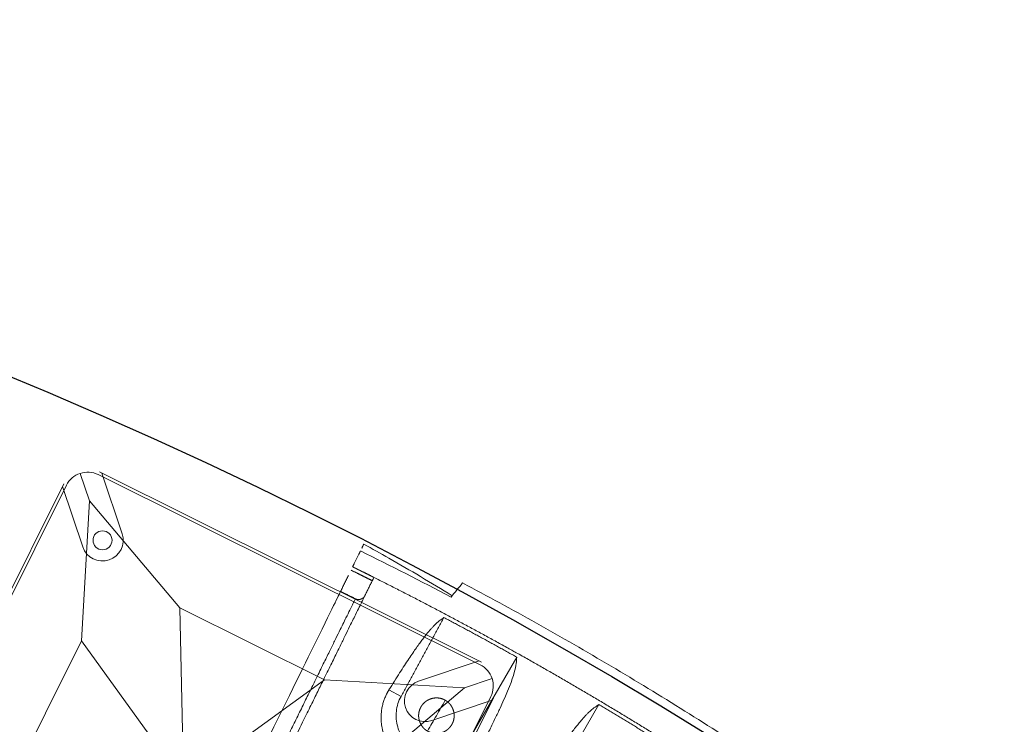
# Model space of a CAD drawing. Units: millimetres. Extents: x -605615453 to 17, y -1703671404 to 113.
# Drawn here: x -605611759 to -605611676, y -1703670020 to -1703669960 of the extents above; entities that cross this region are included whole.
import ezdxf

# ---------------------------------------------------------------- set-up
doc = ezdxf.new("R2010")
doc.units = ezdxf.units.MM
doc.layers.get('0').update_dxf_attribs({"lineweight": 9, "true_color": 0x1c1c1c})
doc.layers.get('Defpoints').update_dxf_attribs({"color": 3, "lineweight": 0})

# ---------------------------------------------------------------- blocks, each defined once
blk = doc.blocks.new('A$C61620817')
for p, q in [((2.322, 37.678), (0.586, 39.414)), ((39.414, 39.414), (37.678, 37.678)), ((37.678, 37.678), (39.414, 39.414)), ((2.322, 37.678), (7, 26.818)), ((13.182, 33), (2.322, 37.678)), ((37.678, 37.678), (26.818, 33)), ((33, 26.818), (37.678, 37.678)), ((20, 20), (13.182, 33)), ((26.818, 33), (20, 20)), ((7, 26.818), (20, 20)), ((20, 20), (33, 26.818)), ((20, 20), (7, 13.182)), ((13.182, 7), (20, 20)), ((33, 13.182), (20, 20)), ((20, 20), (26.818, 7)), ((7, 13.182), (2.322, 2.322)), ((37.678, 2.322), (33, 13.182)), ((2.322, 2.322), (13.182, 7)), ((26.818, 7), (37.678, 2.322)), ((0.586, 0.586), (2.322, 2.322)), ((2.322, 2.322), (0.586, 0.586)), ((39.414, 0.586), (37.678, 2.322)), ((37.678, 2.322), (39.414, 0.586))]:
    blk.add_line(p, q)
blk.add_lwpolyline([(2, 40), (38, 40, -0.414214), (40, 38), (40, 2, -0.414214), (38, 0), (2, 0, -0.414214), (0, 2), (0, 38, -0.414214)], format="xyb", close=True)
for points in [[(13.182, 33), (26.818, 33)], [(7, 13.182), (7, 26.818)], [(33, 26.818), (33, 13.182)], [(26.818, 7), (13.182, 7)]]:
    blk.add_lwpolyline(points)
for centre in [(35.203, 35.203), (4.797, 4.797)]:
    blk.add_circle(centre, 0.8)
blk = doc.blocks.new('*U243')
at = {"color": 0}
blk.add_blockref('A$C61620817', (-20, -20), dxfattribs=at)
blk = doc.blocks.new('*U242')
at = {"color": 0, "linetype": 'ByBlock', "lineweight": -2, "transparency": 16777216, "rotation": 63.52941176470554}
blk.add_blockref('*U243', (2150.301, 18642.758), dxfattribs=at)
blk = doc.blocks.new('A$C263E4120')
at = {"linetype": 'Continuous', "lineweight": 18}
for p, q in [((16, 10.99), (16, 3.325)), ((24, 10.99), (24, 3.325)), ((39.82, 3.343), (39.88, 2.443))]:
    blk.add_line(p, q, dxfattribs=at)
at = {"linetype": 'Continuous', "lineweight": 13}
blk.add_line((30.799, 11.076), (31.956, 11.106), dxfattribs=at)
at = {"linetype": 'Continuous', "lineweight": 18}
blk.add_arc((20, 300.785), 299.297, 272.17077, 273.81237, dxfattribs=at)
for points, degree, knots in [([(34.887, 47.3), (34.888, 47.274), (34.892, 47.22), (34.898, 47.135), (34.904, 47.045), (34.91, 46.95), (34.917, 46.849), (34.924, 46.741), (34.932, 46.624), (34.94, 46.497), (34.949, 46.359), (34.959, 46.207), (34.977, 45.942), (35.006, 45.507), (35.054, 44.783), (35.113, 43.904), (35.181, 42.887), (35.255, 41.766), (35.347, 40.396), (35.458, 38.72), (35.595, 36.663), (35.745, 34.418), (35.901, 32.077), (36.055, 29.762), (36.191, 27.723), (36.302, 26.061), (36.386, 24.8), (36.469, 23.554), (36.55, 22.331), (36.66, 20.691), (36.792, 18.709), (36.922, 16.749), (37.027, 15.174), (37.112, 13.907), (37.197, 12.627), (37.28, 11.379), (37.359, 10.202), (37.427, 9.18), (37.485, 8.311), (37.533, 7.589), (37.58, 6.882), (37.621, 6.271), (37.647, 5.878), (37.663, 5.633), (37.673, 5.486), (37.682, 5.351), (37.688, 5.268), (37.69, 5.227)], 3, [0, 0, 0, 0, 0.012348, 0.024696, 0.037044, 0.049393, 0.061741, 0.074089, 0.086438, 0.098787, 0.111135, 0.123484, 0.135833, 0.170306, 0.204779, 0.239251, 0.26712, 0.294989, 0.322858, 0.354037, 0.385218, 0.416397, 0.440762, 0.46512, 0.489468, 0.501966, 0.514463, 0.526961, 0.539459, 0.551956, 0.578735, 0.605515, 0.62518, 0.644847, 0.664514, 0.691453, 0.718395, 0.745337, 0.773865, 0.802393, 0.830921, 0.877785, 0.924651, 0.943488, 0.962326, 0.981163, 1, 1, 1, 1]), ([(39.646, 5.957), (39.635, 6.129), (39.595, 6.723), (39.46, 8.751), (38.967, 16.141), (38.284, 26.393), (37.601, 36.646), (37.109, 44.035), (36.974, 46.063), (36.934, 46.657), (36.922, 46.83)], 3, [0, 0, 0, 0, 0.071956, 0.224559, 0.401916, 0.5, 0.598084, 0.775441, 0.928044, 1, 1, 1, 1]), ([(31.956, 11.106), (31.956, 11.128), (31.957, 11.172), (31.958, 11.238), (31.957, 11.303), (31.956, 11.366), (31.952, 11.464), (31.944, 11.594), (31.928, 11.762), (31.904, 11.93), (31.874, 12.102), (31.836, 12.274), (31.775, 12.507), (31.679, 12.803), (31.525, 13.165), (31.331, 13.528), (31.122, 13.844), (30.917, 14.105), (30.711, 14.337), (30.493, 14.55), (30.267, 14.741), (30.061, 14.896), (29.843, 15.042), (29.611, 15.179), (29.366, 15.304), (29.109, 15.416), (28.842, 15.514), (28.564, 15.596), (28.277, 15.661), (27.984, 15.709), (27.687, 15.737), (27.387, 15.746), (27.087, 15.736), (26.789, 15.706), (26.495, 15.657), (26.208, 15.59), (25.927, 15.506), (25.567, 15.372), (25.143, 15.167), (24.764, 14.924), (24.488, 14.711), (24.231, 14.489), (23.945, 14.196), (23.656, 13.831), (23.419, 13.459), (23.228, 13.086), (23.079, 12.716), (22.987, 12.414), (22.93, 12.176), (22.896, 12), (22.869, 11.825), (22.849, 11.655), (22.836, 11.484), (22.831, 11.363), (22.83, 11.285), (22.83, 11.254), (22.83, 11.222), (22.83, 11.19), (22.83, 11.157), (22.831, 11.124), (22.832, 11.091), (22.833, 11.058), (22.835, 11.024), (22.836, 11.001), (22.836, 10.99)], 3, [0, 0, 0, 0, 0.006535, 0.012909, 0.01912, 0.025171, 0.031059, 0.047009, 0.062225, 0.078127, 0.093447, 0.109308, 0.124683, 0.155905, 0.187107, 0.218928, 0.249522, 0.268911, 0.287732, 0.312051, 0.327847, 0.343343, 0.35912, 0.374682, 0.390467, 0.406023, 0.421692, 0.437366, 0.453072, 0.46873, 0.48445, 0.500087, 0.515758, 0.531427, 0.547058, 0.562764, 0.578395, 0.594089, 0.625378, 0.656677, 0.672199, 0.687969, 0.719222, 0.750477, 0.781708, 0.812902, 0.844097, 0.875311, 0.890692, 0.906542, 0.921873, 0.937762, 0.953, 0.968932, 0.97187, 0.974845, 0.977858, 0.980908, 0.983996, 0.987122, 0.990285, 0.993486, 0.996724, 1, 1, 1, 1]), ([(24, 10.99), (24, 11.211), (24.021, 11.432), (24.107, 11.865), (24.171, 12.077), (24.338, 12.486), (24.442, 12.682), (24.686, 13.05), (24.825, 13.222), (25.136, 13.536), (25.306, 13.678), (25.671, 13.926), (25.866, 14.033), (26.272, 14.205), (26.484, 14.272), (26.916, 14.363), (27.136, 14.387), (27.578, 14.393), (27.799, 14.374), (28.233, 14.294), (28.446, 14.233), (28.857, 14.071), (29.054, 13.969), (29.425, 13.73), (29.599, 13.593), (29.917, 13.287), (30.061, 13.118), (30.314, 12.756), (30.423, 12.563), (30.601, 12.159), (30.67, 11.948), (30.766, 11.517), (30.794, 11.297), (30.799, 11.076)], 3, [0, 0, 0, 0, 0.0625, 0.0625, 0.125, 0.125, 0.1875, 0.1875, 0.25, 0.25, 0.3125, 0.3125, 0.375, 0.375, 0.4375, 0.4375, 0.5, 0.5, 0.5625, 0.5625, 0.625, 0.625, 0.6875, 0.6875, 0.75, 0.75, 0.8125, 0.8125, 0.875, 0.875, 0.9375, 0.9375, 1, 1, 1, 1]), ([(27.4, 9.49), (27.363, 9.489), (27.288, 9.492), (27.178, 9.502), (27.033, 9.531), (26.893, 9.574), (26.757, 9.632), (26.628, 9.702), (26.505, 9.785), (26.392, 9.879), (26.287, 9.983), (26.193, 10.097), (26.123, 10.202), (26.079, 10.278), (26.037, 10.362), (25.986, 10.484), (25.943, 10.626), (25.914, 10.77), (25.9, 10.917), (25.9, 11.064), (25.915, 11.211), (25.944, 11.356), (25.986, 11.497), (26.048, 11.647), (26.12, 11.775), (26.194, 11.884), (26.288, 11.998), (26.392, 12.102), (26.506, 12.196), (26.629, 12.278), (26.758, 12.349), (26.894, 12.406), (27.034, 12.45), (27.106, 12.464), (27.253, 12.493), (27.4, 12.49)], 2, [0, 0, 0, 0.015625, 0.03125, 0.0625, 0.09375, 0.125, 0.15625, 0.1875, 0.21875, 0.25, 0.28125, 0.3125, 0.335, 0.35, 0.375, 0.40625, 0.4375, 0.46875, 0.5, 0.53125, 0.5625, 0.59375, 0.625, 0.6625, 0.6875, 0.71875, 0.75, 0.78125, 0.8125, 0.84375, 0.875, 0.90625, 0.9375, 0.9375, 1, 1, 1]), ([(27.4, 12.49), (27.437, 12.491), (27.512, 12.488), (27.622, 12.479), (27.767, 12.45), (27.907, 12.406), (28.043, 12.348), (28.172, 12.278), (28.294, 12.195), (28.408, 12.101), (28.513, 11.997), (28.606, 11.884), (28.677, 11.779), (28.721, 11.702), (28.763, 11.618), (28.814, 11.496), (28.857, 11.355), (28.885, 11.21), (28.9, 11.063), (28.9, 10.916), (28.885, 10.769), (28.856, 10.625), (28.814, 10.483), (28.752, 10.333), (28.68, 10.206), (28.606, 10.096), (28.512, 9.982), (28.407, 9.878), (28.294, 9.784), (28.171, 9.702), (28.042, 9.631), (27.906, 9.574), (27.766, 9.53), (27.694, 9.516), (27.547, 9.487), (27.4, 9.49)], 2, [0, 0, 0, 0.015625, 0.03125, 0.0625, 0.09375, 0.125, 0.15625, 0.1875, 0.21875, 0.25, 0.28125, 0.3125, 0.335, 0.35, 0.375, 0.40625, 0.4375, 0.46875, 0.5, 0.53125, 0.5625, 0.59375, 0.625, 0.6625, 0.6875, 0.71875, 0.75, 0.78125, 0.8125, 0.84375, 0.875, 0.90625, 0.9375, 0.9375, 1, 1, 1]), ([(17.163, 10.99), (17.145, 10.686), (17.11, 10.076), (17.056, 9.263), (17, 8.517), (16.944, 7.842), (16.886, 7.235), (16.828, 6.691), (16.769, 6.209), (16.71, 5.783), (16.65, 5.407), (16.59, 5.077), (16.529, 4.787), (16.468, 4.534), (16.408, 4.312), (16.309, 3.998), (16.174, 3.654), (16.058, 3.435), (16, 3.325)], 3, [0, 0, 0, 0, 0.050441, 0.101211, 0.152216, 0.20334, 0.254447, 0.305392, 0.356145, 0.406799, 0.457438, 0.508119, 0.558858, 0.609658, 0.66051, 0.711397, 0.856009, 1, 1, 1, 1]), ([(24, 3.325), (23.842, 3.628), (23.526, 4.234), (23.183, 6.305), (22.986, 8.674), (22.91, 9.736), (22.861, 10.573), (22.836, 10.99)], 3, [0, 0, 0, 0, 0.394815, 0.788762, 0.859551, 0.930058, 1, 1, 1, 1]), ([(31.956, 11.106), (31.946, 10.806), (31.926, 10.205), (31.892, 9.403), (31.855, 8.666), (31.816, 8), (31.774, 7.4), (31.729, 6.863), (31.683, 6.385), (31.634, 5.962), (31.584, 5.589), (31.532, 5.261), (31.48, 4.973), (31.426, 4.72), (31.371, 4.498), (31.281, 4.183), (31.156, 3.836), (31.046, 3.613), (30.991, 3.501)], 3, [0, 0, 0, 0, 0.05047, 0.101276, 0.152321, 0.203483, 0.254623, 0.305596, 0.356388, 0.407086, 0.457771, 0.508494, 0.559274, 0.61011, 0.660997, 0.711917, 0.856254, 1, 1, 1, 1]), ([(38.252, 5.867), (38.246, 5.867), (38.239, 5.866), (38.234, 5.866), (38.229, 5.866), (38.223, 5.865), (38.218, 5.865), (38.213, 5.864), (38.209, 5.864), (38.205, 5.863), (38.201, 5.863), (38.198, 5.862), (38.194, 5.862), (38.19, 5.861), (38.187, 5.861), (38.183, 5.86), (38.179, 5.859), (38.176, 5.859), (38.172, 5.858), (38.168, 5.857), (38.165, 5.857), (38.161, 5.856), (38.157, 5.855), (38.154, 5.854), (38.15, 5.853), (38.146, 5.853), (38.143, 5.852), (38.139, 5.851), (38.136, 5.85), (38.132, 5.849), (38.129, 5.848), (38.125, 5.847), (38.121, 5.846), (38.118, 5.845), (38.114, 5.844), (38.111, 5.843), (38.107, 5.842), (38.104, 5.841), (38.1, 5.839), (38.097, 5.838), (38.093, 5.837), (38.09, 5.836), (38.086, 5.834), (38.083, 5.833), (38.079, 5.832), (38.076, 5.831), (38.073, 5.829), (38.069, 5.828), (38.066, 5.826), (38.062, 5.825), (38.059, 5.824), (38.056, 5.822), (38.052, 5.821), (38.049, 5.819), (38.045, 5.818), (38.042, 5.816), (38.039, 5.815), (38.035, 5.813), (38.032, 5.811), (38.029, 5.81), (38.026, 5.808), (38.022, 5.807), (38.019, 5.805), (38.016, 5.803), (38.012, 5.801), (38.009, 5.8), (38.006, 5.798), (38.003, 5.796), (38, 5.794), (37.996, 5.792), (37.993, 5.791), (37.99, 5.789), (37.987, 5.787), (37.984, 5.785), (37.981, 5.783), (37.977, 5.781), (37.974, 5.779), (37.971, 5.777), (37.967, 5.775), (37.963, 5.772), (37.959, 5.769), (37.956, 5.767), (37.951, 5.764), (37.945, 5.76), (37.939, 5.755), (37.933, 5.751), (37.927, 5.746), (37.922, 5.742), (37.916, 5.737), (37.91, 5.733), (37.905, 5.728), (37.899, 5.723), (37.893, 5.718), (37.888, 5.713), (37.882, 5.708), (37.877, 5.703), (37.872, 5.698), (37.867, 5.693), (37.861, 5.687), (37.856, 5.682), (37.851, 5.677), (37.846, 5.671), (37.841, 5.666), (37.836, 5.66), (37.832, 5.655), (37.827, 5.649), (37.822, 5.643), (37.818, 5.637), (37.813, 5.632), (37.809, 5.626), (37.804, 5.62), (37.8, 5.614), (37.796, 5.608), (37.791, 5.602), (37.787, 5.596), (37.783, 5.589), (37.779, 5.583), (37.775, 5.577), (37.772, 5.571), (37.768, 5.564), (37.764, 5.558), (37.761, 5.551), (37.757, 5.545), (37.754, 5.54), (37.753, 5.537), (37.751, 5.533), (37.749, 5.53), (37.748, 5.527), (37.746, 5.523), (37.745, 5.52), (37.743, 5.517), (37.741, 5.513), (37.74, 5.51), (37.738, 5.507), (37.737, 5.503), (37.735, 5.5), (37.734, 5.497), (37.732, 5.493), (37.731, 5.49), (37.73, 5.486), (37.728, 5.483), (37.727, 5.48), (37.726, 5.476), (37.724, 5.473), (37.723, 5.469), (37.722, 5.466), (37.721, 5.462), (37.719, 5.459), (37.718, 5.455), (37.717, 5.452), (37.716, 5.448), (37.715, 5.445), (37.714, 5.441), (37.712, 5.438), (37.711, 5.434), (37.71, 5.431), (37.709, 5.427), (37.708, 5.424), (37.707, 5.42), (37.706, 5.417), (37.705, 5.413), (37.705, 5.409), (37.704, 5.406), (37.703, 5.402), (37.702, 5.399), (37.701, 5.395), (37.7, 5.391), (37.7, 5.388), (37.699, 5.384), (37.698, 5.381), (37.697, 5.377), (37.697, 5.373), (37.696, 5.37), (37.695, 5.366), (37.695, 5.362), (37.694, 5.359), (37.694, 5.355), (37.693, 5.352), (37.693, 5.348), (37.692, 5.343), (37.691, 5.337), (37.691, 5.332), (37.69, 5.328), (37.69, 5.323), (37.69, 5.319), (37.689, 5.315), (37.689, 5.311), (37.689, 5.307), (37.689, 5.302), (37.688, 5.298), (37.688, 5.293), (37.688, 5.289), (37.688, 5.281), (37.688, 5.278), (37.688, 5.274), (37.688, 5.271), (37.688, 5.267), (37.688, 5.263), (37.688, 5.259), (37.688, 5.256), (37.689, 5.252), (37.689, 5.248), (37.689, 5.244), (37.689, 5.24), (37.689, 5.236), (37.69, 5.233), (37.69, 5.229), (37.69, 5.227)], 2, [0, 0, 0, 0.010742, 0.016113, 0.021484, 0.026855, 0.032227, 0.037598, 0.042969, 0.046875, 0.050781, 0.054688, 0.058594, 0.0625, 0.066406, 0.070312, 0.074219, 0.078125, 0.082031, 0.085938, 0.089844, 0.09375, 0.097656, 0.101562, 0.105469, 0.109375, 0.113281, 0.117188, 0.121094, 0.125, 0.128906, 0.132812, 0.136719, 0.140625, 0.144531, 0.148438, 0.152344, 0.15625, 0.160156, 0.164062, 0.167969, 0.171875, 0.175781, 0.179688, 0.183594, 0.1875, 0.191406, 0.195312, 0.199219, 0.203125, 0.207031, 0.210938, 0.214844, 0.21875, 0.222656, 0.226562, 0.230469, 0.234375, 0.238281, 0.242188, 0.246094, 0.25, 0.253906, 0.257812, 0.261719, 0.265625, 0.269531, 0.273438, 0.277344, 0.28125, 0.285156, 0.289062, 0.292969, 0.296875, 0.300781, 0.304688, 0.308594, 0.3125, 0.317188, 0.321875, 0.328125, 0.332031, 0.335938, 0.34375, 0.351562, 0.359375, 0.367188, 0.375, 0.382812, 0.390625, 0.398438, 0.40625, 0.414062, 0.421875, 0.429688, 0.4375, 0.445312, 0.453125, 0.460938, 0.46875, 0.476562, 0.484375, 0.492188, 0.5, 0.507812, 0.515625, 0.523438, 0.53125, 0.539062, 0.546875, 0.554688, 0.5625, 0.570312, 0.578125, 0.585938, 0.59375, 0.601562, 0.609375, 0.617188, 0.625, 0.632812, 0.640625, 0.648438, 0.65625, 0.660156, 0.664062, 0.667969, 0.671875, 0.675781, 0.679688, 0.683594, 0.6875, 0.691406, 0.695312, 0.699219, 0.703125, 0.707031, 0.710938, 0.714844, 0.71875, 0.722656, 0.726562, 0.730469, 0.734375, 0.738281, 0.742188, 0.746094, 0.75, 0.753906, 0.757812, 0.761719, 0.765625, 0.769531, 0.773438, 0.777344, 0.78125, 0.785156, 0.789062, 0.792969, 0.796875, 0.800781, 0.804688, 0.808594, 0.8125, 0.816406, 0.820312, 0.824219, 0.828125, 0.832031, 0.835938, 0.839844, 0.84375, 0.847656, 0.851562, 0.855469, 0.859375, 0.863281, 0.867188, 0.871094, 0.875, 0.881696, 0.888393, 0.892411, 0.896429, 0.901786, 0.904762, 0.910714, 0.91369, 0.919643, 0.922619, 0.928571, 0.933929, 0.9375, 0.945312, 0.947917, 0.953125, 0.955729, 0.960938, 0.963542, 0.96875, 0.971354, 0.976562, 0.980469, 0.984375, 0.988281, 0.992188, 0.996094, 1, 1, 1]), ([(37.804, 3.523), (33.359, 3.257), (28.906, 3.123), (24.455, 2.99), (15.546, 2.99), (6.641, 3.257), (2.196, 3.523)], 2, [0, 0, 0, 0.25, 0.25, 0.5, 0.75, 1, 1, 1]), ([(39.942, 1.513), (39.934, 1.641), (39.925, 1.769), (39.916, 1.899), (39.916, 1.9), (39.916, 1.901)], 3, [0, 0, 0, 0, 0.990928, 0.990928, 1, 1, 1, 1]), ([(31.318, 1.559), (33.383, 1.498), (36.258, 1.466), (39.133, 1.499), (39.942, 1.513)], 3, [0, 0, 0, 0, 0.718707, 1, 1, 1, 1]), ([(31.082, 0.184), (28.717, 0.097), (23.929, -0.021), (16.714, -0.027), (9.445, 0.142), (3.874, 0.407), (0.727, 0.606), (0, 0.654)], 3, [0, 0, 0, 0, 0.228263, 0.46207, 0.695877, 0.929685, 1, 1, 1, 1])]:
    blk.add_open_spline(points, degree=degree, knots=knots, dxfattribs=at)
at = {"linetype": 'Continuous', "lineweight": 13}
for points, knots in [([(35.522, 46.74), (35.524, 46.716), (35.527, 46.667), (35.532, 46.589), (35.537, 46.508), (35.543, 46.423), (35.549, 46.333), (35.556, 46.237), (35.562, 46.134), (35.57, 46.024), (35.578, 45.906), (35.586, 45.777), (35.596, 45.637), (35.613, 45.381), (35.641, 44.956), (35.689, 44.239), (35.747, 43.37), (35.814, 42.367), (35.887, 41.264), (35.969, 40.041), (36.057, 38.715), (36.152, 37.306), (36.258, 35.71), (36.379, 33.898), (36.515, 31.865), (36.663, 29.648), (36.794, 27.697), (36.9, 26.108), (36.981, 24.904), (37.06, 23.714), (37.138, 22.548), (37.225, 21.247), (37.319, 19.841), (37.417, 18.377), (37.511, 16.977), (37.599, 15.656), (37.681, 14.424), (37.765, 13.173), (37.846, 11.95), (37.923, 10.795), (37.99, 9.788), (38.048, 8.93), (38.095, 8.215), (38.142, 7.514), (38.182, 6.907), (38.209, 6.516), (38.225, 6.272), (38.235, 6.125), (38.244, 5.99), (38.249, 5.908), (38.252, 5.867)], [0, 0, 0, 0, 0.011482, 0.022964, 0.034446, 0.045928, 0.05741, 0.068892, 0.080375, 0.091857, 0.10334, 0.114822, 0.126305, 0.137787, 0.172535, 0.207282, 0.242028, 0.269963, 0.297897, 0.325831, 0.34899, 0.372153, 0.395321, 0.418487, 0.442258, 0.466023, 0.489778, 0.501935, 0.514091, 0.526248, 0.538405, 0.550561, 0.568071, 0.585578, 0.603086, 0.622574, 0.642065, 0.661556, 0.688517, 0.71548, 0.742443, 0.771174, 0.799903, 0.828633, 0.876055, 0.923479, 0.94261, 0.96174, 0.98087, 1, 1, 1, 1]), ([(37.783, 3.83), (37.786, 3.795), (37.79, 3.725), (37.797, 3.624), (37.802, 3.557), (37.804, 3.523)], [0, 0, 0, 0, 0.333321, 0.66668, 1, 1, 1, 1])]:
    blk.add_open_spline(points, degree=3, knots=knots, dxfattribs=at)
at = {"linetype": 'Continuous', "lineweight": 18}
for points, degree in [([(27.4, 12.49), (27.4, 11.99), (27.4, 11.49), (27.4, 10.99)], 3), ([(27.4, 10.99), (27.4, 10.49), (27.4, 9.99), (27.4, 9.49)], 3), ([(30.991, 3.501), (30.799, 11.076)], 1), ([(39.646, 5.957), (38.949, 5.91), (38.252, 5.867)], 2), ([(39.746, 4.454), (39.646, 5.957)], 1), ([(37.69, 5.227), (37.783, 3.83)], 1), ([(9.008, 3.501), (12.503, 3.372), (16, 3.325)], 2), ([(24, 3.325), (27.496, 3.372), (30.991, 3.501)], 2), ([(39.8, 3.649), (39.82, 3.343)], 1), ([(31.336, 1.702), (31.252, 1.196), (31.167, 0.69), (31.082, 0.184)], 3), ([(39.88, 2.443), (39.9, 2.15)], 1)]:
    blk.add_open_spline(points, degree=degree, dxfattribs=at)
for points, weights in [([(39.779, 3.957), (39.114, 3.912), (38.449, 3.87), (37.783, 3.83)], [1, 0.999996233402, 0.999996233402, 1]), ([(37.804, 3.523), (38.469, 3.563), (39.135, 3.605), (39.8, 3.649)], [1, 0.999996241178, 0.999996241178, 1])]:
    blk.add_rational_spline(points, weights, degree=3, dxfattribs=at)
blk = doc.blocks.new('*U240')
at = {"color": 3, "rotation": 90}
blk.add_blockref('A$C263E4120', (26.056, -19.971), dxfattribs=at)
blk = doc.blocks.new('*U241')
at = {"color": 0, "linetype": 'ByBlock', "lineweight": -2, "transparency": 16777216, "rotation": 59.99999999999999}
blk.add_blockref('*U240', (11898.995, 17938.632, 61.045), dxfattribs=at)

msp = doc.modelspace()

# ---------------------------------------------------------------- linework, layer by layer
for p, q in [((-605611719.792, -1703670014.464), (-605611752.018, -1703669998.417)), ((-605611750.105, -1703670003.626), (-605611751.817, -1703669998.517)), ((-605611771.082, -1703670031.654), (-605611755.035, -1703669999.428)), ((-605611753.423, -1703670004.738), (-605611755.136, -1703669999.629)), ((-605611725.102, -1703670016.076), (-605611719.994, -1703670014.363)), ((-605611734.828, -1703670049.706), (-605611718.781, -1703670017.481)), ((-605611723.99, -1703670019.394), (-605611718.881, -1703670017.682))]:
    msp.add_line(p, q)
for centre, start, end in [((-605611751.764, -1703670004.182), 198.52941, 18.52941), ((-605611724.546, -1703670017.735), 108.52941, 288.52941)]:
    msp.add_arc(centre, 1.75, start, end)
at = {"layer": 'Defpoints', "color": 4, "lineweight": 30}
msp.add_circle((-605611912.083, -1703670360.254), 400, dxfattribs=at)

# ---------------------------------------------------------------- block references
for name, p in [('*U242', (-605613895.232, -1703688667.326)), ('*U241', (-605623623.689, -1703687974.375, -61.045))]:
    msp.add_blockref(name, p)

doc.saveas('drawing.dxf')
